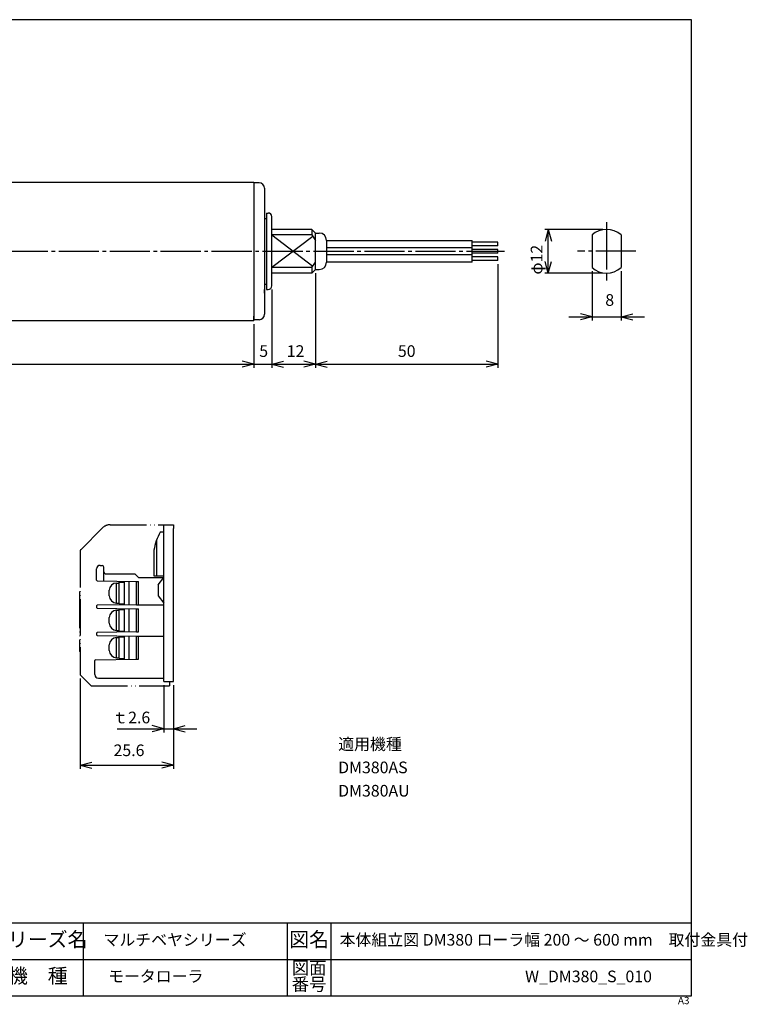
# Model space of a CAD drawing. Units: inches. Extents: x 0 to 409, y -2 to 268.
# Drawn here: x 210 to 409, y -2 to 268 of the extents above; entities that cross this region are included whole.
import ezdxf

# ---------------------------------------------------------------- set-up
doc = ezdxf.new("R2010")
doc.units = ezdxf.units.IN
doc.linetypes.add('DASH_CENTER', pattern=[14, 11, -1, 1, -1])
doc.linetypes.add('PHANTOM', pattern=[13, 10, -1, 0, -1, 0, -1])
for name, color, linetype in [('1', 7, 'Continuous'), ('ITTEN', 7, 'Continuous'), ('JISSEN', 7, 'Continuous'), ('NITEN', 7, 'Continuous'), ('SAISEN', 7, 'Continuous'), ('SUNPOU', 7, 'Continuous')]:
    doc.layers.add(name, color=color, linetype=linetype)
doc.styles.add('CONVERTER_1', font='txt.shx', dxfattribs={"width": 0.9})
doc.styles.add('CONVERTER_2', font='msmincho.ttc', dxfattribs={"width": 1.068})
doc.styles.add('CONVERTER_3', font='MSMINCHO.TTC', dxfattribs={"width": 0.89})
doc.styles.add('CONVERTER_4', font='msmincho.ttc', dxfattribs={"width": 0.801})
doc.styles.add('CONVERTER_5', font='complex.shx', dxfattribs={"width": 0.9025})
doc.styles.add('CONVERTER_6', font='msmincho.ttc', dxfattribs={"width": 0.712})
doc.dimstyles.new('ME10_DIM_0', dxfattribs={"dimtxt": 3.2, "dimasz": 3.2, "dimexe": 1, "dimexo": 1, "dimgap": 1, "dimtad": 1, "dimdsep": 46, "dimtxsty": 'CONVERTER_1', "dimblk1": 'OPEN30', "dimblk2": 'OPEN30', "dimsah": 1, "dimcen": 0.09, "dimclrd": 2, "dimclre": 2, "dimclrt": 2, "dimadec": 0, "dimazin": 0, "dimtfac": 1, "dimtdec": 4, "dimtmove": 0, "dimatfit": 3, "dimfxl": 1, "dimtolj": 1, "dimtzin": 0, "dimarcsym": 0})
doc.dimstyles.new('ME10_DIM_10', dxfattribs={"dimtxt": 3.2, "dimasz": 3.2, "dimexe": 1, "dimexo": 1, "dimgap": 1, "dimtad": 1, "dimdsep": 46, "dimtxsty": 'CONVERTER_1', "dimblk1": 'OPEN30', "dimblk2": 'OPEN30', "dimsah": 1, "dimcen": 0.09, "dimclrd": 2, "dimclre": 2, "dimclrt": 2, "dimadec": 0, "dimazin": 0, "dimtfac": 1, "dimtdec": 4, "dimtmove": 0, "dimatfit": 3, "dimfxl": 1, "dimtolj": 1, "dimtzin": 0, "dimarcsym": 0})
doc.dimstyles.new('ME10_DIM_11', dxfattribs={"dimtxt": 3.2, "dimasz": 3.2, "dimexe": 1, "dimexo": 1, "dimgap": 1, "dimtad": 1, "dimdsep": 46, "dimtxsty": 'CONVERTER_3', "dimblk1": 'OPEN30', "dimblk2": 'OPEN30', "dimsah": 1, "dimcen": 0.09, "dimclrd": 2, "dimclre": 2, "dimclrt": 2, "dimadec": 0, "dimazin": 0, "dimtfac": 1, "dimtdec": 4, "dimtmove": 0, "dimatfit": 3, "dimfxl": 1, "dimtolj": 1, "dimtzin": 0, "dimarcsym": 0})
doc.dimstyles.new('ME10_DIM_13', dxfattribs={"dimtxt": 3.2, "dimasz": 3.2, "dimexe": 1, "dimexo": 1, "dimgap": 1, "dimtad": 1, "dimdsep": 46, "dimtxsty": 'CONVERTER_1', "dimblk1": 'OPEN30', "dimblk2": 'OPEN30', "dimsah": 1, "dimcen": 0.09, "dimclrd": 2, "dimclre": 2, "dimclrt": 2, "dimadec": 0, "dimazin": 0, "dimtfac": 1, "dimtdec": 4, "dimtmove": 0, "dimatfit": 3, "dimfxl": 1, "dimtolj": 1, "dimtzin": 0, "dimarcsym": 0})
doc.dimstyles.new('ME10_DIM_14', dxfattribs={"dimtxt": 3.2, "dimasz": 3.2, "dimexe": 1, "dimexo": 1, "dimgap": 1, "dimtad": 1, "dimdsep": 46, "dimtxsty": 'CONVERTER_1', "dimblk1": 'OPEN30', "dimblk2": 'OPEN30', "dimsah": 1, "dimcen": 0.09, "dimclrd": 2, "dimclre": 2, "dimclrt": 2, "dimadec": 0, "dimazin": 0, "dimtfac": 1, "dimtdec": 4, "dimtmove": 0, "dimatfit": 3, "dimfxl": 1, "dimtolj": 1, "dimtzin": 0, "dimarcsym": 0})
doc.dimstyles.new('ME10_DIM_15', dxfattribs={"dimtxt": 3.2, "dimasz": 3.2, "dimexe": 1, "dimexo": 1, "dimgap": 1, "dimtad": 1, "dimdsep": 46, "dimtxsty": 'CONVERTER_1', "dimblk1": 'OPEN30', "dimblk2": 'OPEN30', "dimsah": 1, "dimcen": 0.09, "dimclrd": 2, "dimclre": 2, "dimclrt": 2, "dimadec": 0, "dimazin": 0, "dimtfac": 1, "dimtdec": 4, "dimtmove": 0, "dimatfit": 3, "dimfxl": 1, "dimtolj": 1, "dimtzin": 0, "dimarcsym": 0})
doc.dimstyles.new('ME10_DIM_16', dxfattribs={"dimtxt": 3.2, "dimasz": 3.2, "dimexe": 1, "dimexo": 1, "dimgap": 1, "dimtad": 1, "dimdsep": 46, "dimtxsty": 'CONVERTER_3', "dimblk1": 'OPEN30', "dimblk2": 'OPEN30', "dimsah": 1, "dimcen": 0.09, "dimclrd": 2, "dimclre": 2, "dimclrt": 2, "dimadec": 0, "dimazin": 0, "dimtfac": 1, "dimtdec": 4, "dimtmove": 0, "dimatfit": 3, "dimfxl": 1, "dimtolj": 1, "dimtzin": 0, "dimarcsym": 0})
doc.dimstyles.new('ME10_DIM_4', dxfattribs={"dimtxt": 3.2, "dimasz": 3.2, "dimexe": 1, "dimexo": 1, "dimgap": 1, "dimtad": 1, "dimdsep": 46, "dimtxsty": 'CONVERTER_3', "dimblk1": 'OPEN30', "dimblk2": 'OPEN30', "dimsah": 1, "dimcen": 0.09, "dimclrd": 2, "dimclre": 2, "dimclrt": 2, "dimadec": 0, "dimazin": 0, "dimtfac": 1, "dimtdec": 4, "dimtmove": 0, "dimatfit": 3, "dimfxl": 1, "dimtolj": 1, "dimtzin": 0, "dimarcsym": 0})

# ---------------------------------------------------------------- blocks, each defined once
blk = doc.blocks.new('Zuwaku-A3-web', base_point=(197, 134))
at = {"layer": '1', "color": 7, "linetype": 'Continuous'}
for p, q in [((394, 268), (0, 268)), ((0, 268), (0, 0)), ((394, 0), (394, 268)), ((0, 0), (394, 0))]:
    blk.add_line(p, q, dxfattribs=at)
at = {"layer": '1', "color": 4, "linetype": 'Continuous'}
for p, q in [((394, 20), (0, 20)), ((12, 20), (12, 0)), ((66, 20), (66, 0)), ((162.5, 0), (162.5, 20)), ((202, 0), (202, 20)), ((227, 20), (227, 0)), ((283, 20), (283, 0)), ((295, 20), (295, 0)), ((162.5, 15), (202, 15)), ((0, 10), (394, 10)), ((170.5, 10), (170.5, 0)), ((173.74, 2.13), (179.48, 7.87)), ((189.49, 2.13), (195.23, 7.87))]:
    blk.add_line(p, q, dxfattribs=at)
at = {"layer": '1', "color": 3, "linetype": 'Continuous'}
for p, q in [((6, 19), (2.5, 12.5)), ((9.5, 12.5), (6, 19)), ((2.5, 12.5), (9.5, 12.5))]:
    blk.add_line(p, q, dxfattribs=at)
at = {"layer": '1', "color": 2, "attachment_point": 5}
for s, insert, char_height, line_spacing_factor, style in [('年\u3000\u3000月\u3000\u3000日', (182.25, 17.5), 3.5, 0.780312, 'CONVERTER_3'), ('シリーズ名', (214.5, 15), 4, 1.320528, 'CONVERTER_4'), ('図名', (289, 15), 4, 1.320528, 'CONVERTER_3'), ('改訂', (6, 7.25), 3.5, 0.780312, 'CONVERTER_3'), ('尺', (166.5, 7.25), 3.5, 0.780312, 'CONVERTER_2'), ('1', (173.18, 6.25), 4, 0.60024, 'CONVERTER_1'), ('1', (189.75, 6.5), 4, 1.320528, 'CONVERTER_1'), ('図面', (289, 7.25), 3.5, 0.780312, 'CONVERTER_2'), ('番号', (5.68, 2.75), 3.5, 0.780312, 'CONVERTER_3'), ('改\u3000 訂\u3000 記\u3000 事', (39, 5), 3.5, 1.320528, 'CONVERTER_3'), ('度', (166.5, 2.75), 3.5, 0.780312, 'CONVERTER_2'), ('1', (180.98, 3.75), 4, 0.60024, 'CONVERTER_1'), ('機\u3000種', (214.5, 5), 4, 1.320528, 'CONVERTER_3'), ('番号', (289, 2.75), 3.5, 0.780312, 'CONVERTER_2')]:
    blk.add_mtext(s, dxfattribs=dict(at, insert=insert, char_height=char_height, line_spacing_factor=line_spacing_factor, style=style))
at = {"layer": '1', "color": 7, "attachment_point": 5}
for s, insert, char_height, line_spacing_factor, style in [('技術情報サービス', (114.25, 15), 5, 1.20048, 'CONVERTER_3'), ('MARUYASU KIKAI CO.,LTD.', (114.25, 5), 4, 1.320528, 'CONVERTER_5')]:
    blk.add_mtext(s, dxfattribs=dict(at, insert=insert, char_height=char_height, line_spacing_factor=line_spacing_factor, style=style))
at = {"layer": '1', "color": 4, "insert": (393.46, -0.26), "char_height": 2, "attachment_point": 3, "line_spacing_factor": 1.320528, "style": 'CONVERTER_1'}
blk.add_mtext('A3', dxfattribs=at)
blk = doc.blocks.new('*D02')
at = {"layer": '1', "color": 2, "linetype": 'Continuous'}
for p, q in [((366.7, 198.96), (366.7, 185.43)), ((374.7, 198.96), (374.7, 185.43)), ((360.3, 186.43), (366.7, 186.43)), ((366.7, 186.43), (374.7, 186.43)), ((374.7, 186.43), (381.1, 186.43))]:
    blk.add_line(p, q, dxfattribs=at)
at = {"layer": '1', "color": 2}
for p, q in [((366.7, 186.43), (363.5, 187.29)), ((374.7, 186.43), (377.9, 187.29)), ((366.7, 186.43), (363.5, 185.57)), ((374.7, 186.43), (377.9, 185.57))]:
    blk.add_line(p, q, dxfattribs=at)
at = {"layer": '1', "color": 2, "insert": (370.34, 188.45), "char_height": 3.2, "attachment_point": 7, "rotation": 0.0001, "line_spacing_factor": 0.60024, "style": 'CONVERTER_1'}
blk.add_mtext('8', dxfattribs=at)
blk = doc.blocks.new('_Open30')
at = {"color": 0, "linetype": 'ByBlock', "lineweight": -2}
for p, q in [((-1, 0.267949), (0, 0)), ((0, 0), (-1, -0.267949)), ((0, 0), (-1, 0))]:
    blk.add_line(p, q, dxfattribs=at)
blk = doc.blocks.new('*D47')
at = {"layer": '1', "color": 2, "linetype": 'Continuous'}
for p, q in [((369.7, 210.43), (353.7, 210.43)), ((354.7, 198.43), (354.7, 210.43)), ((369.7, 198.43), (353.7, 198.43))]:
    blk.add_line(p, q, dxfattribs=at)
at = {"layer": '1', "color": 2}
for p, q in [((354.7, 210.43), (353.84, 207.23)), ((354.7, 210.43), (355.56, 207.23)), ((354.7, 198.43), (353.84, 201.63)), ((354.7, 198.43), (355.56, 201.63))]:
    blk.add_line(p, q, dxfattribs=at)
at = {"layer": '1', "color": 2, "insert": (353.08, 198.04), "char_height": 3.2, "attachment_point": 7, "rotation": 90, "line_spacing_factor": 0.60024, "style": 'CONVERTER_3'}
blk.add_mtext('\\C2;φ\\C2;12', dxfattribs=at)
blk = doc.blocks.new('*D1013')
at = {"layer": '1', "color": 2, "linetype": 'Continuous'}
for p, q in [((226.14, 87.15), (226.14, 62.36)), ((251.74, 85.36), (251.74, 62.36)), ((226.14, 63.36), (251.74, 63.36))]:
    blk.add_line(p, q, dxfattribs=at)
at = {"layer": '1', "color": 2}
for p, q in [((226.14, 63.36), (229.34, 64.22)), ((226.14, 63.36), (229.34, 62.51)), ((251.74, 63.36), (248.54, 64.22)), ((251.74, 63.36), (248.54, 62.51))]:
    blk.add_line(p, q, dxfattribs=at)
at = {"layer": '1', "color": 2, "insert": (235.31, 64.84), "char_height": 3.2, "attachment_point": 7, "rotation": 0.0001, "line_spacing_factor": 0.60024, "style": 'CONVERTER_1'}
blk.add_mtext('25.6', dxfattribs=at)
blk = doc.blocks.new('*D1114')
at = {"layer": '1', "color": 2, "linetype": 'Continuous'}
for p, q in [((249.14, 85.36), (249.14, 72.36)), ((251.74, 85.36), (251.74, 72.36)), ((236.3, 73.36), (249.14, 73.36)), ((249.14, 73.36), (251.74, 73.36)), ((251.74, 73.36), (258.14, 73.36))]:
    blk.add_line(p, q, dxfattribs=at)
at = {"layer": '1', "color": 2}
for p, q in [((249.14, 73.36), (245.94, 74.22)), ((249.14, 73.36), (245.94, 72.51)), ((251.74, 73.36), (254.94, 74.22)), ((251.74, 73.36), (254.94, 72.51))]:
    blk.add_line(p, q, dxfattribs=at)
at = {"layer": '1', "color": 2, "insert": (234.96, 74.84), "char_height": 3.2, "attachment_point": 7, "rotation": 0.0001, "line_spacing_factor": 0.60024, "style": 'CONVERTER_3'}
blk.add_mtext('\\C2;ｔ\\C2;2.6', dxfattribs=at)
blk = doc.blocks.new('*D1316')
at = {"layer": '1', "color": 2, "linetype": 'Continuous'}
for p, q in [((340.79, 200.93), (340.79, 172.43)), ((290.79, 198.43), (290.79, 172.43)), ((290.79, 173.43), (340.79, 173.43))]:
    blk.add_line(p, q, dxfattribs=at)
at = {"layer": '1', "color": 2}
for p, q in [((290.79, 173.43), (293.99, 174.29)), ((290.79, 173.43), (293.99, 172.57)), ((340.79, 173.43), (337.59, 174.29)), ((340.79, 173.43), (337.59, 172.57))]:
    blk.add_line(p, q, dxfattribs=at)
at = {"layer": '1', "color": 2, "insert": (313.39, 174.43), "char_height": 3.2, "attachment_point": 7, "rotation": 0.0001, "line_spacing_factor": 0.60024, "style": 'CONVERTER_1'}
blk.add_mtext('50', dxfattribs=at)
blk = doc.blocks.new('*D1417')
at = {"layer": '1', "color": 2, "linetype": 'Continuous'}
for p, q in [((290.79, 198.43), (290.79, 172.43)), ((278.79, 193.93), (278.79, 172.43)), ((278.79, 173.43), (290.79, 173.43))]:
    blk.add_line(p, q, dxfattribs=at)
at = {"layer": '1', "color": 2}
for p, q in [((278.79, 173.43), (281.99, 174.29)), ((278.79, 173.43), (281.99, 172.57)), ((290.79, 173.43), (287.59, 174.29)), ((290.79, 173.43), (287.59, 172.57))]:
    blk.add_line(p, q, dxfattribs=at)
at = {"layer": '1', "color": 2, "insert": (282.87, 174.43), "char_height": 3.2, "attachment_point": 7, "rotation": 0.0001, "line_spacing_factor": 0.60024, "style": 'CONVERTER_1'}
blk.add_mtext('12', dxfattribs=at)
blk = doc.blocks.new('*D1518')
at = {"layer": '1', "color": 2, "linetype": 'Continuous'}
for p, q in [((278.79, 193.93), (278.79, 172.43)), ((273.79, 184.43), (273.79, 172.43)), ((267.39, 173.43), (273.79, 173.43)), ((273.79, 173.43), (278.79, 173.43)), ((278.79, 173.43), (285.19, 173.43))]:
    blk.add_line(p, q, dxfattribs=at)
at = {"layer": '1', "color": 2}
for p, q in [((273.79, 173.43), (270.59, 174.29)), ((273.79, 173.43), (270.59, 172.57)), ((278.79, 173.43), (281.99, 174.29)), ((278.79, 173.43), (281.99, 172.57))]:
    blk.add_line(p, q, dxfattribs=at)
at = {"layer": '1', "color": 2, "insert": (275.33, 174.43), "char_height": 3.2, "attachment_point": 7, "rotation": 0.0001, "line_spacing_factor": 0.60024, "style": 'CONVERTER_1'}
blk.add_mtext('5', dxfattribs=at)
blk = doc.blocks.new('*D1619')
at = {"layer": '1', "color": 2, "linetype": 'Continuous'}
for p, q in [((73.79, 184.43), (73.79, 172.43)), ((273.79, 184.43), (273.79, 172.43)), ((73.79, 173.43), (273.79, 173.43))]:
    blk.add_line(p, q, dxfattribs=at)
at = {"layer": '1', "color": 2}
for p, q in [((73.79, 173.43), (76.99, 174.29)), ((73.79, 173.43), (76.99, 172.57)), ((273.79, 173.43), (270.59, 174.29)), ((273.79, 173.43), (270.59, 172.57))]:
    blk.add_line(p, q, dxfattribs=at)
at = {"layer": '1', "color": 2, "insert": (159.63, 174.43), "char_height": 3.2, "attachment_point": 7, "rotation": 0.0001, "line_spacing_factor": 0.60024, "style": 'CONVERTER_3'}
blk.add_mtext('\\C2;200\\C2;\u3000(ローラ幅）', dxfattribs=at)

msp = doc.modelspace()

# ---------------------------------------------------------------- linework, layer by layer
at = {"layer": 'ITTEN', "color": 3, "linetype": 'DASH_CENTER'}
for p, q in [((370.701, 212.428), (370.701, 210.428)), ((370.701, 210.428), (370.701, 198.428)), ((150.246, 204.428), (342.634, 204.428)), ((378.701, 204.428), (362.701, 204.428)), ((370.701, 198.428), (370.701, 196.428))]:
    msp.add_line(p, q, dxfattribs=at)
at = {"layer": 'JISSEN', "color": 7, "linetype": 'Continuous'}
for p, q in [((73.788, 223.428), (273.788, 223.428)), ((273.788, 223.428), (273.788, 185.428)), ((273.788, 223.428), (273.788, 222.228)), ((275.288, 223.228), (273.788, 223.228)), ((276.788, 221.728), (276.788, 187.128)), ((277.288, 214.928), (277.288, 193.928)), ((277.288, 214.928), (277.788, 214.928)), ((278.788, 194.928), (278.788, 213.928)), ((276.788, 213.428), (277.288, 213.428)), ((289.788, 210.428), (278.788, 210.428)), ((289.788, 208.9), (278.788, 208.9)), ((289.788, 210.428), (289.788, 208.9)), ((290.788, 209.428), (289.788, 210.428)), ((289.788, 208.9), (290.788, 207.428)), ((290.788, 209.428), (291.788, 209.428)), ((290.788, 199.428), (290.788, 209.428)), ((366.701, 208.9), (366.701, 199.956)), ((374.701, 208.9), (374.701, 199.956)), ((293.788, 207.428), (333.788, 207.428)), ((293.788, 207.428), (293.788, 201.428)), ((293.788, 205.428), (333.788, 205.428)), ((333.788, 201.428), (333.788, 207.428)), ((340.788, 206.928), (333.788, 206.928)), ((340.788, 205.928), (333.788, 205.928)), ((340.788, 205.928), (340.788, 206.928)), ((333.788, 203.428), (293.788, 203.428)), ((340.788, 204.928), (333.788, 204.928)), ((340.788, 203.928), (333.788, 203.928)), ((340.788, 202.928), (333.788, 202.928)), ((340.788, 203.928), (340.788, 204.928)), ((340.788, 201.928), (340.788, 202.928)), ((289.788, 199.956), (290.788, 201.428)), ((333.788, 201.428), (293.788, 201.428)), ((340.788, 201.928), (333.788, 201.928)), ((289.788, 199.956), (278.788, 199.956)), ((289.788, 198.428), (278.788, 198.428)), ((289.788, 199.956), (289.788, 198.428)), ((290.788, 199.428), (289.788, 198.428)), ((290.788, 199.428), (291.788, 199.428)), ((276.788, 195.428), (277.288, 195.428)), ((276.788, 192.928), (276.788, 193.928)), ((277.288, 193.928), (277.788, 193.928)), ((273.788, 185.628), (273.788, 186.628)), ((73.788, 185.428), (273.788, 185.428)), ((275.288, 185.628), (273.788, 185.628)), ((249.139, 127.363), (248.139, 127.363)), ((249.139, 86.363), (249.139, 129.363)), ((251.739, 86.363), (251.739, 128.363)), ((247.099, 125.084), (247.099, 115.363)), ((246.389, 122.363), (246.389, 115.363)), ((230.639, 114.159), (230.639, 117.213)), ((231.639, 118.213), (232.139, 118.213)), ((232.639, 113.935), (232.639, 117.713)), ((230.837, 113.959), (241.639, 113.813)), ((233.139, 115.913), (241.139, 115.913)), ((238.339, 107.368), (238.339, 113.858)), ((239.639, 107.385), (239.639, 113.84)), ((241.139, 115.913), (242.139, 114.913)), ((241.639, 113.813), (242.139, 113.813)), ((241.639, 107.413), (241.639, 113.813)), ((242.139, 114.913), (249.139, 114.913)), ((242.139, 107.413), (242.139, 113.806)), ((246.389, 115.363), (249.139, 115.363)), ((247.534, 112.863), (249.139, 114.863)), ((247.534, 112.863), (247.534, 109.863)), ((247.534, 109.863), (249.139, 107.863)), ((230.639, 107.065), (230.639, 106.66)), ((241.639, 107.413), (230.837, 107.265)), ((230.837, 106.461), (241.639, 106.313)), ((238.339, 99.868), (238.339, 106.358)), ((239.639, 99.885), (239.639, 106.34)), ((241.639, 107.413), (249.139, 107.413)), ((241.639, 99.913), (241.639, 106.313)), ((241.639, 106.313), (242.139, 106.313)), ((242.139, 99.913), (242.139, 106.313)), ((230.639, 99.565), (230.639, 99.16)), ((241.639, 99.913), (230.837, 99.765)), ((230.837, 98.961), (241.639, 98.813)), ((238.339, 92.37), (238.339, 98.858)), ((239.639, 92.387), (239.639, 98.84)), ((241.639, 99.913), (242.139, 99.913)), ((241.639, 98.813), (249.139, 98.813)), ((241.639, 92.413), (241.639, 98.813)), ((242.139, 92.413), (242.139, 98.813)), ((230.139, 88.213), (230.139, 92.065)), ((230.337, 92.265), (241.639, 92.413)), ((241.639, 92.413), (242.139, 92.413)), ((231.139, 87.213), (249.139, 87.213)), ((249.139, 86.363), (251.739, 86.363))]:
    msp.add_line(p, q, dxfattribs=at)
at = {"layer": 'JISSEN', "color": 3, "linetype": 'Continuous'}
for p, q in [((236.839, 113.613), (238.339, 113.613)), ((236.839, 107.613), (236.839, 113.613)), ((234.139, 109.863), (234.139, 111.363)), ((236.139, 107.863), (236.139, 113.363)), ((236.139, 113.363), (236.839, 113.363)), ((236.139, 107.863), (236.839, 107.863)), ((236.139, 100.363), (236.139, 105.863)), ((236.139, 105.863), (236.839, 105.863)), ((236.839, 107.613), (238.339, 107.613)), ((236.839, 106.113), (238.339, 106.113)), ((236.839, 100.113), (236.839, 106.113)), ((234.139, 102.363), (234.139, 103.863)), ((236.139, 100.363), (236.839, 100.363)), ((236.839, 100.113), (238.339, 100.113)), ((236.139, 92.863), (236.139, 98.363)), ((236.139, 98.363), (236.839, 98.363)), ((236.839, 98.613), (238.339, 98.613)), ((236.839, 92.613), (236.839, 98.613)), ((234.139, 94.863), (234.139, 96.363)), ((236.139, 92.863), (236.839, 92.863)), ((236.839, 92.613), (238.339, 92.613))]:
    msp.add_line(p, q, dxfattribs=at)
at = {"layer": 'JISSEN', "color": 7, "linetype": 'Continuous'}
for centre, radius, start, end in [((275.288, 221.728), 1.5, 0, 90), ((277.788, 213.928), 1, 0, 90), ((291.788, 207.428), 2, 0, 90), ((370.701, 204.428), 6, 48.18968, 131.81031), ((291.788, 201.428), 2, -90, 0), ((370.701, 204.428), 6, -131.81031, -48.18969), ((277.788, 194.928), 1, -90, 0), ((275.288, 187.128), 1.5, -90, 0), ((261.574, 119.855), 15.39, 150.79984, 170.62006), ((231.639, 117.213), 1, 90, 180), ((232.139, 117.713), 0.5, 0, 90), ((233.139, 116.413), 0.5, 180, -90), ((230.839, 114.159), 0.2, 180, -90.77699), ((230.839, 107.065), 0.2, 90.78334, 180), ((230.839, 106.66), 0.2, 180, -90.78334), ((230.839, 99.565), 0.2, 90.78334, 180), ((230.839, 99.16), 0.2, 180, -90.78334), ((230.339, 92.065), 0.2, 90.74729, 180), ((231.139, 88.213), 1, 180, -90)]:
    msp.add_arc(centre, radius, start, end, dxfattribs=at)
at = {"layer": 'JISSEN', "color": 3, "linetype": 'Continuous'}
for centre, start, end in [((236.139, 111.363), 90, 180), ((236.139, 109.863), 180, -90), ((236.139, 103.863), 90, 180), ((236.139, 102.363), 180, -90), ((236.139, 96.363), 90, 180), ((236.139, 94.863), 180, -90)]:
    msp.add_arc(centre, 2, start, end, dxfattribs=at)
at = {"layer": 'NITEN', "color": 140, "linetype": 'PHANTOM'}
for p, q in [((232.261, 128.484), (226.286, 122.509)), ((234.382, 129.363), (251.739, 129.363)), ((251.739, 129.363), (251.739, 128.363)), ((226.139, 122.156), (226.139, 88.155)), ((226.139, 110.955), (225.939, 110.955)), ((225.939, 110.955), (225.939, 94.555)), ((226.139, 94.555), (225.939, 94.555)), ((226.139, 88.155), (229.139, 85.155)), ((229.139, 85.155), (250.639, 85.155)), ((250.639, 86.363), (250.639, 85.155))]:
    msp.add_line(p, q, dxfattribs=at)
for centre, radius, start, end in [((234.382, 126.363), 3, 90, 135), ((226.639, 122.156), 0.5, 135, 180)]:
    msp.add_arc(centre, radius, start, end, dxfattribs=at)
at = {"layer": 'SAISEN', "color": 3, "linetype": 'Continuous'}
for p, q in [((278.788, 208.9), (290.051, 200.343)), ((290.051, 208.512), (278.788, 199.956))]:
    msp.add_line(p, q, dxfattribs=at)
at = {"layer": 'SUNPOU', "color": 3, "linetype": 'Continuous'}
msp.add_line((251.739, 85.363), (251.739, 79.155), dxfattribs=at)

# ---------------------------------------------------------------- block references
msp.add_blockref('Zuwaku-A3-web', (197, 134))

# ---------------------------------------------------------------- texts
at = {"layer": '1', "color": 2, "char_height": 3.2}
for s, insert, attachment_point, line_spacing_factor, style in [('適用機種\\PDM380AS\\PDM380AU', (296.99, 70.742), 1, 1.20048, 'CONVERTER_3'), ('マルチベヤシリーズ', (232.549, 15), 4, 0.60024, 'CONVERTER_3'), ('本体組立図 DM380 ローラ幅 200 ～ 600 mm\u3000取付金具付', (297.384, 15), 4, 0.60024, 'CONVERTER_6'), ('モータローラ', (233.812, 5), 4, 0.60024, 'CONVERTER_3'), ('W_DM380_S_010', (348.313, 4.946), 4, 0.60024, 'CONVERTER_1')]:
    msp.add_mtext(s, dxfattribs=dict(at, insert=insert, attachment_point=attachment_point, line_spacing_factor=line_spacing_factor, style=style))

# ---------------------------------------------------------------- dimensions: what is measured, and where the dimension line sits
at = {"layer": '1'}
dim = msp.add_linear_dim(base=(354.701, 198.428), p1=(370.701, 210.428), p2=(370.701, 198.428), angle=90, dimstyle='ME10_DIM_4', override={"dimpost": 'φ<>'}, dxfattribs=at)
dim.commit()
dim.dimension.update_dxf_attribs({"geometry": '*D47', "text_midpoint": (351.475, 203.381), "text_rotation": 90})
for base, p1, p2, dimstyle, picture, middle in [((290.788, 173.428), (340.788, 201.928), (290.788, 199.428), 'ME10_DIM_13', '*D1316', (315.788, 176.028)), ((278.788, 173.428), (290.788, 199.428), (278.788, 194.928), 'ME10_DIM_14', '*D1417', (284.788, 176.028)), ((366.701, 186.428), (374.701, 199.956), (366.701, 199.956), 'ME10_DIM_0', '*D02', (371.305, 190.051)), ((273.788, 173.428), (278.788, 194.928), (273.788, 185.428), 'ME10_DIM_15', '*D1518', (276.288, 176.028)), ((226.139, 63.363), (251.739, 86.363), (226.139, 88.155), 'ME10_DIM_10', '*D1013', (239.668, 66.203))]:
    dim = msp.add_linear_dim(base=base, p1=p1, p2=p2, dimstyle=dimstyle, dxfattribs=at)
    dim.commit()
    dim.dimension.update_dxf_attribs({"geometry": picture, "text_midpoint": middle, "text_rotation": 0.00014})
for base, p1, p2, dimstyle, override, picture, middle in [((73.788, 173.428), (273.788, 185.428), (73.788, 185.428), 'ME10_DIM_16', {"dimpost": '\u3000(ローラ幅）'}, '*D1619', (173.788, 176.028)), ((249.139, 73.363), (251.739, 86.363), (249.139, 86.363), 'ME10_DIM_11', {"dimpost": 'ｔ<>'}, '*D1114', (241.175, 76.203))]:
    dim = msp.add_linear_dim(base=base, p1=p1, p2=p2, dimstyle=dimstyle, override=override, dxfattribs=at)
    dim.commit()
    dim.dimension.update_dxf_attribs({"geometry": picture, "text_midpoint": middle, "text_rotation": 0.00014})

doc.saveas('drawing.dxf')
